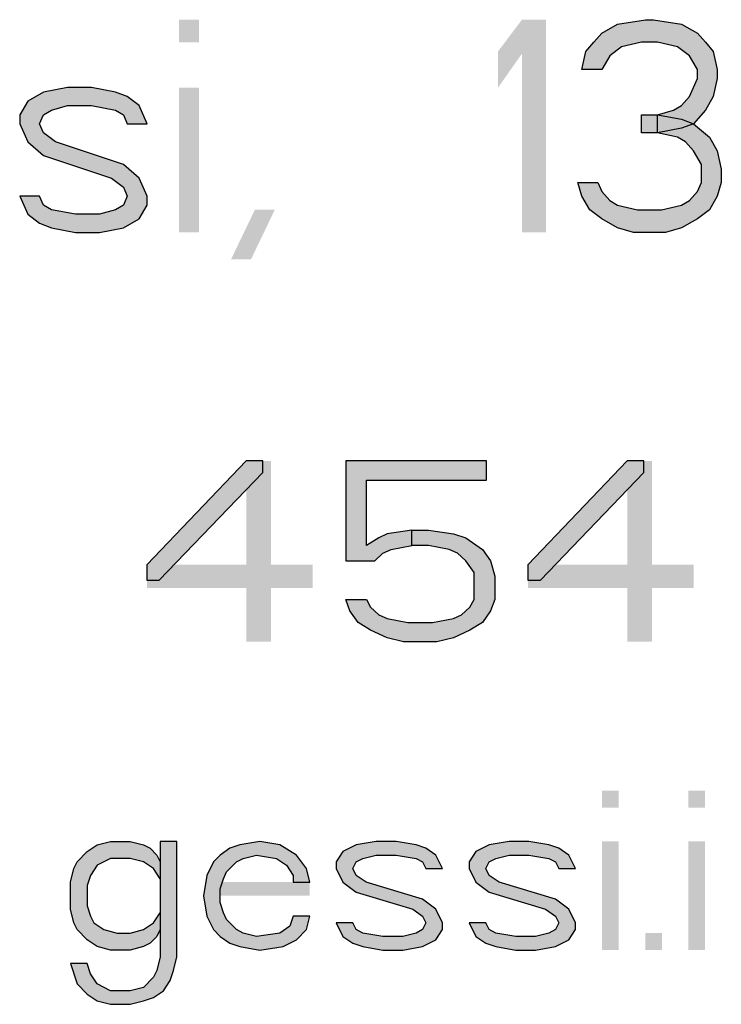
# Model space of a CAD drawing. Units: millimetres. Extents: x 0 to 297, y 0 to 210.
# Drawn here: x 128 to 134, y 9 to 19 of the extents above; entities that cross this region are included whole.
import ezdxf

# ---------------------------------------------------------------- set-up
doc = ezdxf.new("R2010")
doc.units = ezdxf.units.MM
doc.header["$LTSCALE"] = 16.335
doc.layers.add('52_NOTE', color=7, linetype='CONTINUOUS')

msp = doc.modelspace()

# ---------------------------------------------------------------- hatches: boundary and pattern name
at = {"layer": '52_NOTE', "linetype": 'Continuous'}
for points in [[(133.1688, 18.0319), (132.9813, 18.0319), (133.0187, 18.2021), (133.0938, 18.2872), (133.1688, 18.3723), (133.3187, 18.4574), (133.5813, 18.5), (133.6563, 18.5), (133.9187, 18.4574), (134.0688, 18.3723), (134.1437, 18.2872), (134.2187, 18.2021), (134.2563, 18.0319), (134.2563, 17.9468), (134.2187, 17.7766), (134.1437, 17.6489), (134.0312, 17.5213), (133.9187, 17.4787), (133.6938, 17.4362), (133.6938, 17.6064), (133.8437, 17.6489), (133.9187, 17.6915), (133.9938, 17.7766), (134.0688, 17.9468), (134.0688, 18.0319), (133.9938, 18.1596), (133.8813, 18.2447), (133.6938, 18.2872), (133.5437, 18.2872), (133.3563, 18.2447), (133.2437, 18.1596)], [(128.8937, 17.5213), (128.8187, 17.6915), (128.7062, 17.7766), (128.5937, 17.8191), (128.3688, 17.8617), (128.1438, 17.8617), (127.9187, 17.8191), (127.7688, 17.734), (127.6937, 17.6064), (127.6937, 17.5213), (127.7688, 17.3511), (127.9187, 17.2234), (128.5563, 17.0106), (128.6688, 16.9255), (128.7062, 16.8404), (128.6688, 16.7553), (128.5937, 16.7128), (128.4438, 16.6702), (128.2187, 16.6702), (127.9937, 16.7128), (127.9187, 16.7553), (127.8812, 16.8404), (127.6937, 16.8404), (127.7688, 16.6702), (127.8812, 16.5851), (127.9937, 16.5426), (128.2187, 16.5), (128.4438, 16.5), (128.6688, 16.5426), (128.8187, 16.6277), (128.8937, 16.7553), (128.8937, 16.8404), (128.8187, 17.0106), (128.6688, 17.1383), (128.0313, 17.3511), (127.9187, 17.4362), (127.8812, 17.5213), (127.9187, 17.6064), (127.9937, 17.6489), (128.1438, 17.6915), (128.3688, 17.6915), (128.5937, 17.6489), (128.6688, 17.6064), (128.7062, 17.5213)], [(133.5437, 17.4362), (133.5437, 17.6064), (133.6938, 17.6064), (133.9187, 17.5638), (134.0312, 17.5213), (134.1813, 17.3936), (134.2563, 17.266), (134.2938, 17.0957), (134.2938, 16.9681), (134.2563, 16.8404), (134.1813, 16.7128), (134.0688, 16.6277), (133.9187, 16.5426), (133.7688, 16.5), (133.4688, 16.5), (133.3187, 16.5426), (133.1688, 16.6277), (133.0563, 16.7128), (132.9813, 16.8404), (132.9437, 16.9681), (133.1312, 16.9681), (133.1688, 16.883), (133.2437, 16.7979), (133.3187, 16.7553), (133.5062, 16.7128), (133.7312, 16.7128), (133.9187, 16.7553), (133.9938, 16.7979), (134.0688, 16.883), (134.1062, 16.9681), (134.1062, 17.1383), (134.0312, 17.266), (133.9563, 17.3511), (133.8813, 17.3936), (133.6938, 17.4362)], [(129.8253, 14.35), (128.8903, 13.3734), (128.8903, 13.2287), (129.0072, 13.2287), (129.9811, 14.2415), (129.9811, 14.35)], [(130.7603, 14.35), (130.7603, 13.4096), (131.033, 13.4096), (131.1109, 13.4819), (131.1889, 13.5181), (131.3836, 13.5543), (131.3836, 13.6989), (131.1499, 13.6628), (131.072, 13.6266), (130.9551, 13.5543), (130.9551, 14.1691), (132.0849, 14.1691), (132.0849, 14.35)], [(133.4095, 14.35), (132.4745, 13.3734), (132.4745, 13.2287), (132.5914, 13.2287), (133.5653, 14.2415), (133.5653, 14.35)], [(131.3836, 13.5543), (131.3836, 13.6989), (131.5395, 13.6989), (131.7732, 13.6628), (131.8901, 13.6266), (132.0459, 13.5181), (132.1239, 13.4096), (132.1628, 13.2649), (132.1628, 13.0479), (132.1239, 12.9394), (132.0459, 12.8309), (131.9291, 12.7585), (131.7732, 12.6862), (131.6174, 12.65), (131.3057, 12.65), (131.1499, 12.6862), (130.9941, 12.7585), (130.8772, 12.8309), (130.7993, 12.9394), (130.7603, 13.0479), (130.9551, 13.0479), (130.9941, 12.9755), (131.072, 12.9032), (131.1499, 12.867), (131.3447, 12.8309), (131.5784, 12.8309), (131.7732, 12.867), (131.8511, 12.9032), (131.9291, 12.9755), (131.968, 13.0479), (131.968, 13.3011), (131.8901, 13.4096), (131.8122, 13.4819), (131.7343, 13.5181), (131.5395, 13.5543)], [(129.1719, 10.7713), (129.0156, 10.7713), (129.0156, 9.6862), (128.9844, 9.5585), (128.9531, 9.4947), (128.8594, 9.3989), (128.7344, 9.367), (128.5469, 9.367), (128.4219, 9.4309), (128.3594, 9.5266), (128.3281, 9.6223), (128.1719, 9.6223), (128.2344, 9.4309), (128.3281, 9.3351), (128.4219, 9.2713), (128.5469, 9.2394), (128.7344, 9.2394), (128.8594, 9.2713), (128.9531, 9.3032), (129.0469, 9.367), (129.1094, 9.4628), (129.1406, 9.5585), (129.1719, 9.6862)], [(129.0156, 10.5798), (129.0156, 10.4202), (128.9531, 10.516), (128.8594, 10.5798), (128.7344, 10.6117), (128.5469, 10.6117), (128.4219, 10.5479), (128.3594, 10.4521), (128.3281, 10.3564), (128.3281, 10.1649), (128.3594, 10.0691), (128.3906, 10.0053), (128.4844, 9.9415), (128.6094, 9.9096), (128.7344, 9.9096), (128.8594, 9.9415), (128.9531, 10.0053), (129.0156, 10.1011), (129.0156, 9.9415), (128.9844, 9.8777), (128.9219, 9.8138), (128.8594, 9.7819), (128.7344, 9.75), (128.5469, 9.75), (128.4219, 9.7819), (128.3281, 9.8457), (128.2344, 9.9415), (128.2031, 10.0053), (128.1719, 10.133), (128.1719, 10.3883), (128.2031, 10.516), (128.2344, 10.5798), (128.3281, 10.6755), (128.4219, 10.7394), (128.5469, 10.7713), (128.7344, 10.7713), (128.8594, 10.7394), (128.9219, 10.7074), (128.9844, 10.6436)], [(130.4219, 10.3883), (130.3906, 10.516), (130.2969, 10.6436), (130.1406, 10.7394), (129.9531, 10.7713), (129.7656, 10.7394), (129.6719, 10.7074), (129.5781, 10.6436), (129.5156, 10.5798), (129.4531, 10.4521), (129.4219, 10.2606), (129.4531, 10.0691), (129.5156, 9.9415), (129.5781, 9.8777), (129.6719, 9.8138), (129.7656, 9.7819), (129.9531, 9.75), (130.1719, 9.7819), (130.2969, 9.8457), (130.3906, 9.9415), (130.4219, 10.0691), (130.2656, 10.0691), (130.2344, 9.9734), (130.1406, 9.9096), (129.9219, 9.8777), (129.7969, 9.9096), (129.7344, 9.9415), (129.6406, 10.0372), (129.6094, 10.1011), (129.5781, 10.1968), (129.5781, 10.3245), (129.6094, 10.4202), (129.6406, 10.484), (129.7344, 10.5798), (129.7969, 10.6117), (129.9219, 10.6436), (130.1094, 10.6117), (130.2031, 10.5479), (130.2656, 10.4521), (130.2656, 10.3883)], [(131.6719, 10.516), (131.6094, 10.6436), (131.5156, 10.7074), (131.4219, 10.7394), (131.2344, 10.7713), (131.0469, 10.7713), (130.8594, 10.7394), (130.7344, 10.6755), (130.6719, 10.5798), (130.6719, 10.516), (130.7344, 10.3883), (130.8594, 10.2926), (131.3906, 10.133), (131.4844, 10.0691), (131.5156, 10.0053), (131.4844, 9.9415), (131.4219, 9.9096), (131.2969, 9.8777), (131.1094, 9.8777), (130.9219, 9.9096), (130.8594, 9.9415), (130.8281, 10.0053), (130.6719, 10.0053), (130.7344, 9.8777), (130.8281, 9.8138), (130.9219, 9.7819), (131.1094, 9.75), (131.2969, 9.75), (131.4844, 9.7819), (131.6094, 9.8457), (131.6719, 9.9415), (131.6719, 10.0053), (131.6094, 10.133), (131.4844, 10.2287), (130.9531, 10.3883), (130.8594, 10.4521), (130.8281, 10.516), (130.8594, 10.5798), (130.9219, 10.6117), (131.0469, 10.6436), (131.2344, 10.6436), (131.4219, 10.6117), (131.4844, 10.5798), (131.5156, 10.516)], [(132.9219, 10.516), (132.8594, 10.6436), (132.7656, 10.7074), (132.6719, 10.7394), (132.4844, 10.7713), (132.2969, 10.7713), (132.1094, 10.7394), (131.9844, 10.6755), (131.9219, 10.5798), (131.9219, 10.516), (131.9844, 10.3883), (132.1094, 10.2926), (132.6406, 10.133), (132.7344, 10.0691), (132.7656, 10.0053), (132.7344, 9.9415), (132.6719, 9.9096), (132.5469, 9.8777), (132.3594, 9.8777), (132.1719, 9.9096), (132.1094, 9.9415), (132.0781, 10.0053), (131.9219, 10.0053), (131.9844, 9.8777), (132.0781, 9.8138), (132.1719, 9.7819), (132.3594, 9.75), (132.5469, 9.75), (132.7344, 9.7819), (132.8594, 9.8457), (132.9219, 9.9415), (132.9219, 10.0053), (132.8594, 10.133), (132.7344, 10.2287), (132.2031, 10.3883), (132.1094, 10.4521), (132.0781, 10.516), (132.1094, 10.5798), (132.1719, 10.6117), (132.2969, 10.6436), (132.4844, 10.6436), (132.6719, 10.6117), (132.7344, 10.5798), (132.7656, 10.516)]]:
    msp.add_hatch(color=2, dxfattribs=at).paths.add_polyline_path(points)

# ---------------------------------------------------------------- linework, layer by layer
at = {"layer": '52_NOTE', "color": 2, "linetype": 'Continuous'}
for points in [[(133.1688, 18.0319), (132.9813, 18.0319), (133.0187, 18.2021), (133.0938, 18.2872), (133.1688, 18.3723), (133.3187, 18.4574), (133.5813, 18.5), (133.6563, 18.5), (133.9187, 18.4574), (134.0688, 18.3723), (134.1437, 18.2872), (134.2187, 18.2021), (134.2563, 18.0319), (134.2563, 17.9468), (134.2187, 17.7766), (134.1437, 17.6489), (134.0312, 17.5213), (133.9187, 17.4787), (133.6938, 17.4362), (133.6938, 17.6064), (133.8437, 17.6489), (133.9187, 17.6915), (133.9938, 17.7766), (134.0688, 17.9468), (134.0688, 18.0319), (133.9938, 18.1596), (133.8813, 18.2447), (133.6938, 18.2872), (133.5437, 18.2872), (133.3563, 18.2447), (133.2437, 18.1596), (133.1688, 18.0319)], [(128.8937, 17.5213), (128.8187, 17.6915), (128.7062, 17.7766), (128.5937, 17.8191), (128.3688, 17.8617), (128.1438, 17.8617), (127.9187, 17.8191), (127.7688, 17.734), (127.6937, 17.6064), (127.6937, 17.5213), (127.7688, 17.3511), (127.9187, 17.2234), (128.5563, 17.0106), (128.6688, 16.9255), (128.7062, 16.8404), (128.6688, 16.7553), (128.5937, 16.7128), (128.4438, 16.6702), (128.2187, 16.6702), (127.9937, 16.7128), (127.9187, 16.7553), (127.8812, 16.8404), (127.6937, 16.8404), (127.7688, 16.6702), (127.8812, 16.5851), (127.9937, 16.5426), (128.2187, 16.5), (128.4438, 16.5), (128.6688, 16.5426), (128.8187, 16.6277), (128.8937, 16.7553), (128.8937, 16.8404), (128.8187, 17.0106), (128.6688, 17.1383), (128.0313, 17.3511), (127.9187, 17.4362), (127.8812, 17.5213), (127.9187, 17.6064), (127.9937, 17.6489), (128.1438, 17.6915), (128.3688, 17.6915), (128.5937, 17.6489), (128.6688, 17.6064), (128.7062, 17.5213), (128.8937, 17.5213)], [(133.5437, 17.4362), (133.5437, 17.6064), (133.6938, 17.6064), (133.9187, 17.5638), (134.0312, 17.5213), (134.1813, 17.3936), (134.2563, 17.266), (134.2938, 17.0957), (134.2938, 16.9681), (134.2563, 16.8404), (134.1813, 16.7128), (134.0688, 16.6277), (133.9187, 16.5426), (133.7688, 16.5), (133.4688, 16.5), (133.3187, 16.5426), (133.1688, 16.6277), (133.0563, 16.7128), (132.9813, 16.8404), (132.9437, 16.9681), (133.1312, 16.9681), (133.1688, 16.883), (133.2437, 16.7979), (133.3187, 16.7553), (133.5062, 16.7128), (133.7312, 16.7128), (133.9187, 16.7553), (133.9938, 16.7979), (134.0688, 16.883), (134.1062, 16.9681), (134.1062, 17.1383), (134.0312, 17.266), (133.9563, 17.3511), (133.8813, 17.3936), (133.6938, 17.4362), (133.5437, 17.4362)], [(129.8253, 14.35), (128.8903, 13.3734), (128.8903, 13.2287), (129.0072, 13.2287), (129.9811, 14.2415), (129.9811, 14.35), (129.8253, 14.35)], [(130.7603, 14.35), (130.7603, 13.4096), (131.033, 13.4096), (131.1109, 13.4819), (131.1889, 13.5181), (131.3836, 13.5543), (131.3836, 13.6989), (131.1499, 13.6628), (131.072, 13.6266), (130.9551, 13.5543), (130.9551, 14.1691), (132.0849, 14.1691), (132.0849, 14.35), (130.7603, 14.35)], [(133.4095, 14.35), (132.4745, 13.3734), (132.4745, 13.2287), (132.5914, 13.2287), (133.5653, 14.2415), (133.5653, 14.35), (133.4095, 14.35)], [(131.3836, 13.5543), (131.3836, 13.6989), (131.5395, 13.6989), (131.7732, 13.6628), (131.8901, 13.6266), (132.0459, 13.5181), (132.1239, 13.4096), (132.1628, 13.2649), (132.1628, 13.0479), (132.1239, 12.9394), (132.0459, 12.8309), (131.9291, 12.7585), (131.7732, 12.6862), (131.6174, 12.65), (131.3057, 12.65), (131.1499, 12.6862), (130.9941, 12.7585), (130.8772, 12.8309), (130.7993, 12.9394), (130.7603, 13.0479), (130.9551, 13.0479), (130.9941, 12.9755), (131.072, 12.9032), (131.1499, 12.867), (131.3447, 12.8309), (131.5784, 12.8309), (131.7732, 12.867), (131.8511, 12.9032), (131.9291, 12.9755), (131.968, 13.0479), (131.968, 13.3011), (131.8901, 13.4096), (131.8122, 13.4819), (131.7343, 13.5181), (131.5395, 13.5543), (131.3836, 13.5543)], [(129.1719, 10.7713), (129.0156, 10.7713), (129.0156, 9.6862), (128.9844, 9.5585), (128.9531, 9.4947), (128.8594, 9.3989), (128.7344, 9.367), (128.5469, 9.367), (128.4219, 9.4309), (128.3594, 9.5266), (128.3281, 9.6223), (128.1719, 9.6223), (128.2344, 9.4309), (128.3281, 9.3351), (128.4219, 9.2713), (128.5469, 9.2394), (128.7344, 9.2394), (128.8594, 9.2713), (128.9531, 9.3032), (129.0469, 9.367), (129.1094, 9.4628), (129.1406, 9.5585), (129.1719, 9.6862), (129.1719, 10.7713)], [(129.0156, 10.5798), (129.0156, 10.4202), (128.9531, 10.516), (128.8594, 10.5798), (128.7344, 10.6117), (128.5469, 10.6117), (128.4219, 10.5479), (128.3594, 10.4521), (128.3281, 10.3564), (128.3281, 10.1649), (128.3594, 10.0691), (128.3906, 10.0053), (128.4844, 9.9415), (128.6094, 9.9096), (128.7344, 9.9096), (128.8594, 9.9415), (128.9531, 10.0053), (129.0156, 10.1011), (129.0156, 9.9415), (128.9844, 9.8777), (128.9219, 9.8138), (128.8594, 9.7819), (128.7344, 9.75), (128.5469, 9.75), (128.4219, 9.7819), (128.3281, 9.8457), (128.2344, 9.9415), (128.2031, 10.0053), (128.1719, 10.133), (128.1719, 10.3883), (128.2031, 10.516), (128.2344, 10.5798), (128.3281, 10.6755), (128.4219, 10.7394), (128.5469, 10.7713), (128.7344, 10.7713), (128.8594, 10.7394), (128.9219, 10.7074), (128.9844, 10.6436), (129.0156, 10.5798)], [(130.4219, 10.3883), (130.3906, 10.516), (130.2969, 10.6436), (130.1406, 10.7394), (129.9531, 10.7713), (129.7656, 10.7394), (129.6719, 10.7074), (129.5781, 10.6436), (129.5156, 10.5798), (129.4531, 10.4521), (129.4219, 10.2606), (129.4531, 10.0691), (129.5156, 9.9415), (129.5781, 9.8777), (129.6719, 9.8138), (129.7656, 9.7819), (129.9531, 9.75), (130.1719, 9.7819), (130.2969, 9.8457), (130.3906, 9.9415), (130.4219, 10.0691), (130.2656, 10.0691), (130.2344, 9.9734), (130.1406, 9.9096), (129.9219, 9.8777), (129.7969, 9.9096), (129.7344, 9.9415), (129.6406, 10.0372), (129.6094, 10.1011), (129.5781, 10.1968), (129.5781, 10.3245), (129.6094, 10.4202), (129.6406, 10.484), (129.7344, 10.5798), (129.7969, 10.6117), (129.9219, 10.6436), (130.1094, 10.6117), (130.2031, 10.5479), (130.2656, 10.4521), (130.2656, 10.3883), (130.4219, 10.3883)], [(131.6719, 10.516), (131.6094, 10.6436), (131.5156, 10.7074), (131.4219, 10.7394), (131.2344, 10.7713), (131.0469, 10.7713), (130.8594, 10.7394), (130.7344, 10.6755), (130.6719, 10.5798), (130.6719, 10.516), (130.7344, 10.3883), (130.8594, 10.2926), (131.3906, 10.133), (131.4844, 10.0691), (131.5156, 10.0053), (131.4844, 9.9415), (131.4219, 9.9096), (131.2969, 9.8777), (131.1094, 9.8777), (130.9219, 9.9096), (130.8594, 9.9415), (130.8281, 10.0053), (130.6719, 10.0053), (130.7344, 9.8777), (130.8281, 9.8138), (130.9219, 9.7819), (131.1094, 9.75), (131.2969, 9.75), (131.4844, 9.7819), (131.6094, 9.8457), (131.6719, 9.9415), (131.6719, 10.0053), (131.6094, 10.133), (131.4844, 10.2287), (130.9531, 10.3883), (130.8594, 10.4521), (130.8281, 10.516), (130.8594, 10.5798), (130.9219, 10.6117), (131.0469, 10.6436), (131.2344, 10.6436), (131.4219, 10.6117), (131.4844, 10.5798), (131.5156, 10.516), (131.6719, 10.516)], [(132.9219, 10.516), (132.8594, 10.6436), (132.7656, 10.7074), (132.6719, 10.7394), (132.4844, 10.7713), (132.2969, 10.7713), (132.1094, 10.7394), (131.9844, 10.6755), (131.9219, 10.5798), (131.9219, 10.516), (131.9844, 10.3883), (132.1094, 10.2926), (132.6406, 10.133), (132.7344, 10.0691), (132.7656, 10.0053), (132.7344, 9.9415), (132.6719, 9.9096), (132.5469, 9.8777), (132.3594, 9.8777), (132.1719, 9.9096), (132.1094, 9.9415), (132.0781, 10.0053), (131.9219, 10.0053), (131.9844, 9.8777), (132.0781, 9.8138), (132.1719, 9.7819), (132.3594, 9.75), (132.5469, 9.75), (132.7344, 9.7819), (132.8594, 9.8457), (132.9219, 9.9415), (132.9219, 10.0053), (132.8594, 10.133), (132.7344, 10.2287), (132.2031, 10.3883), (132.1094, 10.4521), (132.0781, 10.516), (132.1094, 10.5798), (132.1719, 10.6117), (132.2969, 10.6436), (132.4844, 10.6436), (132.6719, 10.6117), (132.7344, 10.5798), (132.7656, 10.516), (132.9219, 10.516)]]:
    msp.add_lwpolyline(points, dxfattribs=at)
for points in [[(129.1937, 18.5), (129.1937, 18.2872), (129.3813, 18.5), (129.3813, 18.2872)], [(132.1938, 18.2021), (132.1938, 17.8617), (132.4187, 18.5), (132.6437, 18.5)], [(132.4187, 18.5), (132.4187, 16.5), (132.6437, 18.5), (132.6437, 16.5)], [(129.1937, 17.8617), (129.1937, 16.5), (129.3813, 17.8617), (129.3813, 16.5)], [(129.9062, 16.7128), (129.6813, 16.2447), (130.0937, 16.7128), (129.8688, 16.2447)], [(129.8253, 14.35), (129.8253, 12.65), (130.0591, 14.35), (130.0591, 12.65)], [(133.4095, 14.35), (133.4095, 12.65), (133.6432, 14.35), (133.6432, 12.65)], [(128.8903, 13.3734), (128.8903, 13.1564), (130.4486, 13.3734), (130.4486, 13.1564)], [(132.4745, 13.3734), (132.4745, 13.1564), (134.0328, 13.3734), (134.0328, 13.1564)], [(133.1719, 11.25), (133.1719, 11.0904), (133.3281, 11.25), (133.3281, 11.0904)], [(133.9844, 11.25), (133.9844, 11.0904), (134.1406, 11.25), (134.1406, 11.0904)], [(133.1719, 10.7713), (133.1719, 9.75), (133.3281, 10.7713), (133.3281, 9.75)], [(133.9844, 10.7713), (133.9844, 9.75), (134.1406, 10.7713), (134.1406, 9.75)], [(130.4219, 10.3883), (129.5781, 10.3883), (130.4219, 10.2606), (129.5781, 10.2606)], [(133.5781, 9.9096), (133.5781, 9.75), (133.7344, 9.9096), (133.7344, 9.75)]]:
    msp.add_solid(points, dxfattribs=at)

doc.saveas('drawing.dxf')
